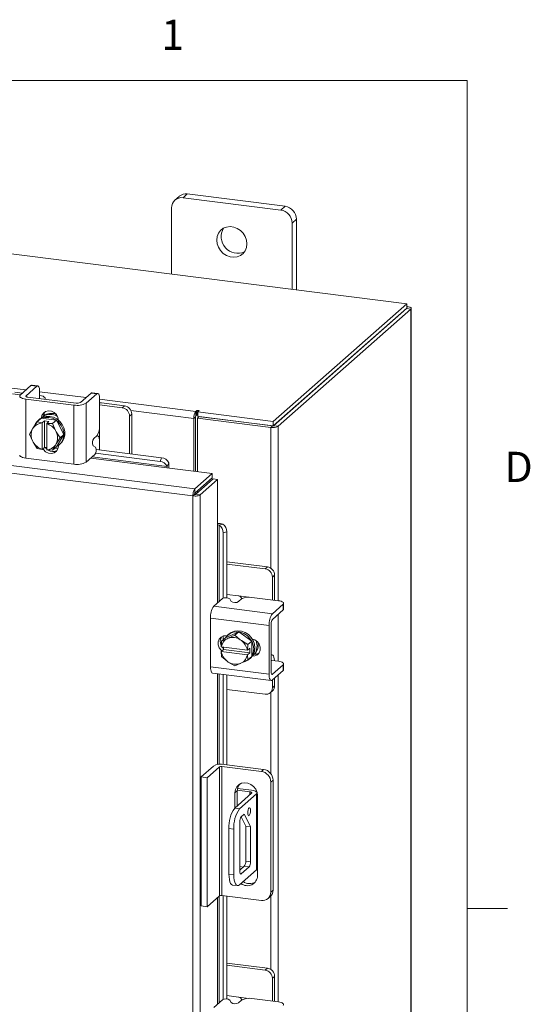
# Model space of a CAD drawing. Units: inches. Extents: x 0.4 to 16.6, y 0.2 to 10.8.
# Drawn here: x 15 to 16.6, y 7.8 to 10.8 of the extents above; entities that cross this region are included whole.
import ezdxf

# ---------------------------------------------------------------- set-up
doc = ezdxf.new("R2010")
doc.units = ezdxf.units.IN
doc.header["$MEASUREMENT"] = 0
doc.styles.add('SLDTEXTSTYLE1', font='TXT', dxfattribs={"width": 0.75})

msp = doc.modelspace()

# ---------------------------------------------------------------- linework, layer by layer
at = {"color": 7, "linetype": 'Continuous', "lineweight": 0}
for p, q in [((0.6263, 10.6421), (16.3763, 10.6421)), ((16.3763, 0.3921), (16.3763, 10.6421)), ((16.3763, 8.0753), (16.5013, 8.0753))]:
    msp.add_line(p, q, dxfattribs=at)
at = {"color": 7, "linetype": 'Continuous', "lineweight": 15}
for p, q in [((16.1885, 9.9498), (13.2231, 10.3235)), ((15.5082, 10.29), (15.495, 10.2783)), ((15.8113, 10.2518), (15.5082, 10.29)), ((15.4831, 10.2826), (15.4698, 10.2709)), ((15.798, 10.2401), (15.495, 10.2783)), ((15.4594, 10.2469), (15.4594, 10.0417)), ((15.798, 10.2401), (15.8113, 10.2518)), ((15.8469, 10.2115), (15.8336, 10.1998)), ((15.8336, 9.9946), (15.8336, 10.1998)), ((15.8469, 9.9929), (15.8469, 10.2115)), ((15.7748, 9.585), (16.1885, 9.9498)), ((16.1885, 9.9358), (16.1885, 9.9498)), ((15.7748, 9.5709), (16.1885, 9.9358)), ((16.1876, 9.935), (15.7757, 9.5717)), ((16.2015, 9.9332), (15.7897, 9.57)), ((16.1876, 9.935), (16.2015, 9.9332)), ((16.1913, 9.9407), (16.1885, 9.9411)), ((16.1885, 9.9382), (16.1913, 9.9407)), ((16.2015, 9.9332), (16.2015, 6.1901)), ((16.2027, 6.1922), (16.2027, 9.9353)), ((13.5235, 9.8696), (15.0081, 9.6825)), ((15.5316, 9.3762), (12.9165, 9.7057)), ((15.5256, 9.3542), (12.9101, 9.6837)), ((14.9974, 9.673), (14.973, 9.6761)), ((15.0236, 9.6962), (14.9904, 9.6669)), ((15.0082, 9.6647), (15.0414, 9.694)), ((15.0414, 9.694), (15.0236, 9.6962)), ((15.0445, 9.6952), (15.0268, 9.6975)), ((15.0502, 9.6782), (15.0502, 9.6575)), ((15.0502, 9.6772), (15.1942, 9.6591)), ((15.2307, 9.6718), (15.2129, 9.674)), ((14.9906, 9.6671), (14.9663, 9.6702)), ((15.0073, 9.6545), (15.1569, 9.6356)), ((15.0073, 9.6545), (15.0073, 9.4715)), ((15.0082, 9.6647), (15.0082, 9.6623)), ((15.1637, 9.6415), (15.014, 9.6604)), ((15.0489, 9.6563), (15.049, 9.656)), ((15.068, 9.6536), (15.068, 9.6556)), ((15.2098, 9.6728), (15.1766, 9.6435)), ((15.1943, 9.6412), (15.2276, 9.6705)), ((15.2276, 9.6705), (15.2098, 9.6728)), ((15.2364, 9.6548), (15.2364, 9.5722)), ((15.2364, 9.6538), (15.5347, 9.6162)), ((15.1569, 9.4527), (15.1569, 9.6356)), ((15.1943, 9.6412), (15.1943, 9.4583)), ((15.2424, 9.6422), (15.2364, 9.6427)), ((15.3068, 9.6273), (15.2364, 9.6362)), ((15.3135, 9.6332), (15.2424, 9.6422)), ((15.3068, 9.6273), (15.3135, 9.6332)), ((15.5285, 9.5942), (15.3333, 9.6188)), ((15.5374, 9.6185), (15.5347, 9.6162)), ((15.5347, 9.6021), (15.5347, 9.6162)), ((15.5374, 9.6044), (15.5374, 9.6185)), ((15.5408, 9.6145), (15.5443, 9.6176)), ((15.5408, 9.6145), (15.7748, 9.585)), ((15.5408, 9.6004), (15.5408, 9.6145)), ((15.0308, 9.5654), (15.0429, 9.584)), ((15.055, 9.5947), (15.0429, 9.584)), ((15.0429, 9.584), (15.0549, 9.5947)), ((15.0429, 9.584), (15.0582, 9.5808)), ((15.049, 9.5911), (15.0455, 9.588)), ((15.1022, 9.5887), (15.055, 9.5947)), ((15.0582, 9.5808), (15.0653, 9.587)), ((15.0585, 9.5972), (15.0625, 9.6008)), ((15.0625, 9.5989), (15.0625, 9.6008)), ((15.0653, 9.587), (15.0793, 9.5853)), ((15.0653, 9.5045), (15.0653, 9.587)), ((15.0793, 9.5853), (15.0723, 9.5791)), ((15.1022, 9.5887), (15.0901, 9.5781)), ((15.0901, 9.5781), (15.1022, 9.5887)), ((15.1258, 9.5445), (15.1022, 9.5887)), ((15.1084, 9.5883), (15.1084, 9.5771)), ((15.336, 9.6078), (15.3293, 9.6018)), ((15.3293, 9.4847), (15.3293, 9.6018)), ((15.336, 9.4839), (15.336, 9.6078)), ((15.5338, 9.5988), (15.5285, 9.5942)), ((15.5285, 9.5942), (15.5285, 9.431)), ((15.5338, 9.5988), (15.5338, 9.4303)), ((15.5347, 9.6021), (15.5374, 9.6044)), ((15.5402, 9.5951), (15.5455, 9.5998)), ((15.5402, 9.5951), (15.5402, 9.4295)), ((15.7671, 9.5666), (15.5402, 9.5951)), ((15.5408, 9.6004), (15.7748, 9.5709)), ((15.7723, 9.5712), (15.5455, 9.5998)), ((15.7748, 9.5709), (15.7748, 9.585)), ((15.0193, 9.5458), (15.0286, 9.562)), ((15.0308, 9.5654), (15.0286, 9.562)), ((15.0581, 9.5802), (15.0582, 9.5808)), ((15.0581, 9.5802), (15.0581, 9.4988)), ((15.0723, 9.5791), (15.0722, 9.5784)), ((15.0722, 9.497), (15.0722, 9.5784)), ((15.0723, 9.5791), (15.0901, 9.5781)), ((15.0901, 9.5781), (15.0995, 9.5567)), ((15.1016, 9.5528), (15.0995, 9.5567)), ((15.1016, 9.5528), (15.1137, 9.5339)), ((15.2357, 9.5625), (15.2357, 9.5306)), ((15.7723, 9.5712), (15.7671, 9.5666)), ((15.7671, 9.5666), (15.7671, 9.13)), ((15.7757, 9.5717), (15.7897, 9.57)), ((15.7897, 9.57), (15.7897, 9.0294)), ((15.0286, 9.5245), (15.0193, 9.5458)), ((15.0286, 9.5245), (15.0308, 9.5205)), ((15.1137, 9.5339), (15.1016, 9.5153)), ((15.1022, 9.5063), (15.1258, 9.5445)), ((15.1137, 9.5339), (15.1258, 9.5445)), ((15.2183, 9.5326), (15.2276, 9.5408)), ((15.2357, 9.4965), (15.2357, 9.5306)), ((15.0429, 9.5016), (15.0308, 9.5205)), ((15.0582, 9.4983), (15.0429, 9.5015)), ((15.0581, 9.4988), (15.0582, 9.4983)), ((15.0653, 9.5045), (15.0582, 9.4983)), ((15.0722, 9.5037), (15.0653, 9.5045)), ((15.0723, 9.4966), (15.0722, 9.497)), ((15.0901, 9.4956), (15.0723, 9.4966)), ((15.0995, 9.5118), (15.0901, 9.4956)), ((15.0901, 9.4956), (15.1022, 9.5063)), ((15.0977, 9.5022), (15.1072, 9.501)), ((15.0995, 9.5118), (15.1016, 9.5153)), ((15.1084, 9.5104), (15.1084, 9.5089)), ((15.1116, 9.513), (15.1152, 9.5161)), ((15.2233, 9.505), (15.2162, 9.5096)), ((15.2254, 9.4978), (15.4284, 9.4722)), ((15.0073, 9.4715), (15.1569, 9.4527)), ((15.1943, 9.4583), (15.2211, 9.482)), ((15.209, 9.4712), (15.4452, 9.4415)), ((15.446, 9.4458), (15.2134, 9.4751)), ((15.2237, 9.4864), (15.4238, 9.4611)), ((15.4238, 9.4611), (15.4284, 9.4722)), ((15.4452, 9.4415), (15.5855, 9.4238)), ((15.4461, 9.4456), (15.446, 9.4458)), ((15.4506, 9.4567), (15.4461, 9.4456)), ((15.4506, 9.4569), (15.4506, 9.4567)), ((15.5316, 9.3762), (15.5855, 9.4238)), ((15.5316, 9.3622), (15.5855, 9.4097)), ((15.5343, 9.3592), (15.5882, 9.4067)), ((15.6021, 9.4049), (15.5482, 9.3574)), ((15.5855, 9.4097), (15.5855, 9.4238)), ((15.5882, 9.4067), (15.6021, 9.4049)), ((15.6021, 9.4049), (15.6021, 9.2635)), ((15.5316, 9.3762), (15.5316, 9.3622)), ((15.5402, 9.3697), (15.5402, 9.3644)), ((15.5309, 9.3589), (15.5256, 9.3542)), ((15.5256, 5.9577), (15.5256, 9.3542)), ((15.5482, 9.3574), (15.5343, 9.3592)), ((15.5482, 9.3574), (15.5482, 5.9613)), ((15.6021, 9.2635), (15.6021, 9.0224)), ((15.6063, 9.2638), (15.6179, 9.267)), ((15.6066, 9.2637), (15.6063, 9.2638)), ((15.6066, 9.0263), (15.6066, 9.2637)), ((15.6179, 9.267), (15.6181, 9.2669)), ((15.6306, 9.243), (15.619, 9.2398)), ((15.619, 9.2398), (15.619, 9.0368)), ((15.6306, 9.243), (15.6306, 9.0383)), ((15.7565, 9.134), (15.6306, 9.1498)), ((15.7498, 9.128), (15.6306, 9.1431)), ((15.7498, 9.128), (15.7565, 9.134)), ((15.7789, 9.1085), (15.7722, 9.1026)), ((15.7722, 9.0316), (15.7722, 9.1026)), ((15.7789, 9.0369), (15.7789, 9.1085)), ((15.5905, 9.0121), (15.6173, 9.0358)), ((15.6674, 9.0441), (15.6306, 9.0488)), ((15.6404, 9.035), (15.6442, 9.0273)), ((15.6765, 9.0348), (15.6672, 9.0266)), ((15.6674, 9.0441), (15.699, 9.0401)), ((15.7907, 9.0293), (15.7087, 9.0396)), ((15.7787, 9.0308), (15.7789, 9.0369)), ((15.5905, 9.0121), (15.772, 8.9892)), ((15.8052, 9.0185), (15.772, 8.9892)), ((15.8052, 9.0006), (15.8052, 9.0185)), ((15.8068, 9.0036), (15.8068, 9.0215)), ((15.7617, 8.9529), (15.5803, 8.9757)), ((15.5803, 8.9757), (15.5803, 8.8249)), ((15.772, 8.9713), (15.8052, 9.0006)), ((15.7897, 8.9869), (15.7897, 8.8418)), ((15.7617, 8.9529), (15.7617, 8.802)), ((15.7684, 8.8079), (15.7684, 8.9588)), ((15.6266, 8.9147), (15.6145, 8.9041)), ((15.6145, 8.9041), (15.6317, 8.9113)), ((15.619, 8.9195), (15.619, 8.9081)), ((15.6675, 8.9334), (15.6266, 8.9147)), ((15.6299, 8.9205), (15.6314, 8.9203)), ((15.6306, 8.9204), (15.6306, 8.9194)), ((15.6354, 8.913), (15.6317, 8.9113)), ((15.6379, 8.9264), (15.6344, 8.9232)), ((15.6354, 8.913), (15.6554, 8.9227)), ((15.6675, 8.9334), (15.6554, 8.9227)), ((15.6554, 8.9227), (15.6726, 8.9083)), ((15.7084, 8.9044), (15.6675, 8.9334)), ((15.6132, 8.8862), (15.6145, 8.904)), ((15.6137, 8.8861), (15.6132, 8.8862)), ((15.6944, 8.8759), (15.6137, 8.8861)), ((15.619, 8.8854), (15.619, 8.8825)), ((15.6202, 8.8783), (15.6202, 8.8852)), ((15.6763, 8.9057), (15.6726, 8.9083)), ((15.6763, 8.9057), (15.6963, 8.8938)), ((15.6963, 8.8937), (15.6951, 8.8759)), ((15.6951, 8.8759), (15.7021, 8.8821)), ((15.6963, 8.8938), (15.7084, 8.9044)), ((15.7084, 8.9044), (15.6963, 8.8937)), ((15.7021, 8.8821), (15.7021, 8.868)), ((15.7084, 8.8568), (15.7084, 8.9044)), ((15.6132, 8.8721), (15.6202, 8.8783)), ((15.6132, 8.8721), (15.6137, 8.8719)), ((15.6145, 8.8565), (15.6132, 8.8721)), ((15.6137, 8.8719), (15.6944, 8.8617)), ((15.6317, 8.8421), (15.6145, 8.8564)), ((15.7021, 8.868), (15.6202, 8.8783)), ((15.6944, 8.8759), (15.6951, 8.8759)), ((15.6951, 8.8618), (15.6944, 8.8617)), ((15.7021, 8.868), (15.6951, 8.8618)), ((15.6951, 8.8618), (15.6963, 8.8462)), ((15.6963, 8.8462), (15.7084, 8.8568)), ((15.7084, 8.8568), (15.6963, 8.8461)), ((15.7005, 8.8482), (15.7041, 8.8514)), ((15.7114, 8.86), (15.7154, 8.8635)), ((15.7154, 8.8635), (15.7135, 8.8638)), ((15.7705, 8.8621), (15.7684, 8.8624)), ((15.5803, 8.8249), (15.7617, 8.802)), ((15.6317, 8.8421), (15.6354, 8.8394)), ((15.6554, 8.8275), (15.6354, 8.8394)), ((15.6726, 8.8348), (15.6554, 8.8275)), ((15.6726, 8.8348), (15.6763, 8.8364)), ((15.6963, 8.8461), (15.6763, 8.8364)), ((15.7684, 8.8432), (15.7688, 8.8431)), ((15.7907, 8.8417), (15.7701, 8.8443)), ((15.8052, 8.8309), (15.772, 8.8016)), ((15.8052, 8.813), (15.8052, 8.8309)), ((15.8068, 8.816), (15.8068, 8.8339)), ((15.5869, 8.8051), (15.7684, 8.7823)), ((15.6021, 8.8032), (15.6021, 8.5217)), ((15.6066, 8.5222), (15.6066, 8.8027)), ((15.619, 8.8011), (15.619, 8.5223)), ((15.6306, 8.7996), (15.6306, 8.521)), ((15.7696, 8.8019), (15.772, 8.8016)), ((15.772, 8.7837), (15.8052, 8.813)), ((15.7789, 8.7653), (15.7789, 8.7898)), ((15.7897, 8.7993), (15.7897, 7.786)), ((15.7722, 8.7594), (15.7722, 8.7839)), ((15.7722, 8.7594), (15.7789, 8.7653)), ((15.6306, 8.7546), (15.7498, 8.7396)), ((15.7656, 8.7442), (15.7724, 8.7501)), ((15.7671, 8.7455), (15.7671, 8.4935)), ((15.5509, 8.4833), (15.5891, 8.5169)), ((15.6078, 8.5146), (15.5696, 8.4809)), ((15.6078, 8.1148), (15.6078, 8.5146)), ((15.7379, 8.5003), (15.6155, 8.5157)), ((15.6155, 8.5157), (15.6155, 8.116)), ((15.6226, 8.522), (15.7449, 8.5066)), ((15.5509, 8.4833), (15.5696, 8.4809)), ((15.5509, 8.0835), (15.5509, 8.4833)), ((15.7379, 8.5003), (15.7449, 8.5066)), ((15.5696, 8.0811), (15.5696, 8.4809)), ((15.7741, 8.4735), (15.767, 8.4672)), ((15.767, 8.1263), (15.767, 8.4672)), ((15.7741, 8.4735), (15.7741, 8.1325)), ((15.7078, 8.4328), (15.6551, 8.3863)), ((15.663, 8.4402), (15.6559, 8.434)), ((15.6559, 8.434), (15.6559, 8.387)), ((15.663, 8.442), (15.702, 8.4371)), ((15.663, 8.4402), (15.663, 8.3932)), ((15.6638, 8.4476), (15.7076, 8.4421)), ((15.7228, 8.4309), (15.6701, 8.3844)), ((15.702, 8.4276), (15.702, 8.4371)), ((15.7228, 8.1952), (15.7228, 8.4309)), ((15.7245, 8.1982), (15.7245, 8.4339)), ((15.7261, 8.1776), (15.7261, 8.4252)), ((15.6551, 8.3863), (15.6701, 8.3844)), ((15.6756, 8.3599), (15.6845, 8.3677)), ((15.6845, 8.3677), (15.7043, 8.3292)), ((15.6712, 8.1908), (15.6712, 8.3443)), ((15.6749, 8.3591), (15.6894, 8.3311)), ((15.7043, 8.3292), (15.6894, 8.3311)), ((15.6894, 8.3311), (15.6894, 8.2219)), ((15.6524, 8.3217), (15.6375, 8.3236)), ((15.6375, 8.3236), (15.6375, 8.1822)), ((15.6524, 8.3217), (15.6524, 8.1803)), ((15.7043, 8.3292), (15.7043, 8.22)), ((15.6894, 8.2219), (15.7043, 8.22)), ((15.6375, 8.1822), (15.6524, 8.1803)), ((15.6701, 8.1487), (15.7228, 8.1952)), ((15.685, 8.2063), (15.6712, 8.1942)), ((15.6712, 8.2052), (15.6822, 8.2039)), ((15.6727, 8.1834), (15.6756, 8.183)), ((15.6999, 8.2045), (15.6756, 8.183)), ((15.6999, 8.2045), (15.685, 8.2063)), ((15.6489, 8.1481), (15.6638, 8.1463)), ((15.767, 8.1263), (15.7741, 8.1325)), ((15.6078, 8.1148), (15.5696, 8.0811)), ((15.6021, 8.1099), (15.6021, 7.779)), ((15.6066, 7.7829), (15.6066, 8.1138)), ((15.7379, 8.1006), (15.6155, 8.116)), ((15.619, 8.1155), (15.619, 7.7934)), ((15.6306, 8.1141), (15.6306, 7.7949)), ((15.7585, 8.1066), (15.7656, 8.1128)), ((15.7671, 8.1143), (15.7671, 7.8866)), ((15.5696, 8.0811), (15.5509, 8.0835)), ((15.7565, 7.8906), (15.6306, 7.9064)), ((15.7498, 7.8847), (15.6306, 7.8997)), ((15.7498, 7.8847), (15.7565, 7.8906)), ((15.7789, 7.8651), (15.7722, 7.8592)), ((15.7722, 7.7882), (15.7722, 7.8592)), ((15.7789, 7.7935), (15.7789, 7.8651)), ((15.5905, 7.7687), (15.6173, 7.7924)), ((15.6674, 7.8007), (15.6306, 7.8054)), ((15.6404, 7.7916), (15.6442, 7.784)), ((15.6765, 7.7914), (15.6672, 7.7832)), ((15.6674, 7.8007), (15.699, 7.7968)), ((15.7907, 7.7859), (15.7087, 7.7962)), ((15.7787, 7.7874), (15.7789, 7.7935))]:
    msp.add_line(p, q, dxfattribs=at)
at = {"color": 7, "linetype": 'Continuous', "lineweight": 15, "flags": 128}
for points in [[(15.6933, 10.1354), (15.6919, 10.1469), (15.6879, 10.158), (15.6815, 10.1682), (15.6731, 10.1768), (15.6631, 10.1833), (15.6521, 10.1874), (15.6409, 10.1888), (15.6299, 10.1875), (15.6199, 10.1835), (15.6115, 10.177), (15.6051, 10.1684), (15.6011, 10.1583), (15.5997, 10.1472), (15.6011, 10.1357), (15.6051, 10.1246), (15.6115, 10.1145), (15.6199, 10.1059), (15.6299, 10.0993), (15.6409, 10.0952), (15.6521, 10.0938), (15.6631, 10.0951), (15.6731, 10.0992), (15.6815, 10.1056), (15.6879, 10.1142), (15.6919, 10.1243), (15.6933, 10.1354)], [(16.2015, 9.9332), (16.2024, 9.9343), (16.2027, 9.9354), (16.2022, 9.9366), (16.2011, 9.9377), (16.1994, 9.9387), (16.1971, 9.9395), (16.1944, 9.9402), (16.1913, 9.9407)], [(15.0236, 9.6962), (15.0254, 9.6973), (15.0268, 9.6975)], [(15.0502, 9.6782), (15.0501, 9.6827), (15.0496, 9.6866), (15.0488, 9.69), (15.0477, 9.6926), (15.0463, 9.6943), (15.0448, 9.6952), (15.0431, 9.6951), (15.0414, 9.694)], [(15.2098, 9.6728), (15.2115, 9.6738), (15.2129, 9.674)], [(14.9904, 9.6669), (14.9889, 9.6651), (14.9885, 9.6632), (14.9893, 9.6613), (14.9911, 9.6595), (14.9939, 9.6579), (14.9977, 9.6565), (15.0022, 9.6553), (15.0073, 9.6545)], [(15.014, 9.6604), (15.0122, 9.6607), (15.0107, 9.6611), (15.0094, 9.6616), (15.0084, 9.6621), (15.0078, 9.6627), (15.0075, 9.6634), (15.0077, 9.664), (15.0082, 9.6647)], [(15.0676, 9.6536), (15.068, 9.656), (15.0671, 9.6584), (15.0648, 9.6607), (15.0611, 9.6628), (15.0564, 9.6646), (15.0506, 9.6661), (15.0502, 9.6662)], [(15.2364, 9.6548), (15.2362, 9.6592), (15.2357, 9.6632), (15.2349, 9.6665), (15.2338, 9.6691), (15.2325, 9.6709), (15.2309, 9.6717), (15.2293, 9.6716), (15.2276, 9.6705)], [(15.0558, 9.5959), (15.0574, 9.6037), (15.062, 9.6111), (15.069, 9.6162), (15.0775, 9.6182), (15.0867, 9.6171), (15.0953, 9.6129), (15.1022, 9.6061), (15.1068, 9.5975), (15.1084, 9.5883)], [(15.0625, 9.6008), (15.0641, 9.6097), (15.0672, 9.6153)], [(15.5443, 9.6176), (15.5446, 9.6181), (15.5443, 9.6186), (15.5434, 9.619), (15.5422, 9.6192), (15.5407, 9.6193), (15.5393, 9.6192), (15.5381, 9.6189), (15.5374, 9.6185)], [(15.049, 9.5911), (15.0511, 9.5928), (15.0604, 9.5981), (15.0709, 9.6008), (15.0821, 9.6007), (15.0933, 9.5979), (15.1038, 9.5926), (15.1131, 9.585), (15.1206, 9.5755), (15.1258, 9.5648), (15.1285, 9.5534), (15.1285, 9.542), (15.1258, 9.5313), (15.1206, 9.5219), (15.1152, 9.5161)], [(15.0559, 9.5946), (15.0568, 9.5949), (15.0674, 9.5976), (15.0786, 9.5976), (15.0898, 9.5948), (15.1003, 9.5895), (15.1096, 9.5818), (15.1171, 9.5724), (15.1223, 9.5617), (15.125, 9.5503), (15.125, 9.5389), (15.1223, 9.5282), (15.1171, 9.5188), (15.1096, 9.5113), (15.1027, 9.507)], [(15.1084, 9.5089), (15.1068, 9.5), (15.1022, 9.4926), (15.0953, 9.4876), (15.0867, 9.4855), (15.0775, 9.4867), (15.069, 9.4909), (15.062, 9.4977), (15.0603, 9.5002)], [(15.0722, 9.4997), (15.0687, 9.5036), (15.0683, 9.5042)], [(15.0073, 9.4715), (15.0022, 9.4724), (14.9977, 9.4735), (14.9939, 9.475), (14.9911, 9.4766), (14.9893, 9.4784), (14.9885, 9.4803), (14.9885, 9.4806)], [(15.8052, 9.0185), (15.8065, 9.0201), (15.8068, 9.0218), (15.8062, 9.0234), (15.8046, 9.0249), (15.8022, 9.0263), (15.7989, 9.0276), (15.7951, 9.0286), (15.7907, 9.0293)], [(15.8068, 9.0036), (15.8065, 9.0022), (15.8052, 9.0006)], [(15.6153, 8.8739), (15.613, 8.8759), (15.6072, 8.8837), (15.604, 8.8927), (15.604, 8.9019), (15.6072, 8.9102), (15.613, 8.9165), (15.6209, 8.9201), (15.6299, 8.9205)], [(15.6274, 8.9151), (15.6324, 8.9214), (15.6409, 8.9279), (15.6509, 8.9319), (15.6618, 8.9333), (15.6731, 8.9318), (15.684, 8.9277), (15.694, 8.9212), (15.7025, 8.9126), (15.7089, 8.9024), (15.7129, 8.8913), (15.7142, 8.8799), (15.7129, 8.8687), (15.7089, 8.8586), (15.7084, 8.8578)], [(15.6379, 8.9264), (15.6444, 8.931), (15.6544, 8.935), (15.6654, 8.9364), (15.6766, 8.9349), (15.6876, 8.9309), (15.6976, 8.9243), (15.706, 8.9157), (15.7124, 8.9056), (15.7164, 8.8944), (15.7178, 8.883), (15.7164, 8.8719), (15.7124, 8.8617), (15.706, 8.8532), (15.7041, 8.8514)], [(15.7097, 8.9105), (15.7177, 8.9079), (15.7256, 8.9023), (15.7315, 8.8945), (15.7346, 8.8855), (15.7346, 8.8763), (15.7315, 8.868), (15.7256, 8.8617), (15.7177, 8.8581), (15.7097, 8.8575)], [(15.6202, 8.8813), (15.6197, 8.8818), (15.6163, 8.8857)], [(15.7303, 8.8663), (15.7244, 8.864), (15.7154, 8.8635)], [(15.7787, 8.8432), (15.7787, 8.8436), (15.7779, 8.8494), (15.7767, 8.8544), (15.7751, 8.8583), (15.7731, 8.8609), (15.7709, 8.8621), (15.7684, 8.8619)], [(15.5869, 8.8051), (15.5866, 8.8052), (15.5848, 8.8062), (15.5833, 8.8082), (15.582, 8.8112), (15.581, 8.8151), (15.5805, 8.8197), (15.5803, 8.8249)], [(15.8052, 8.8309), (15.8065, 8.8325), (15.8068, 8.8341), (15.8062, 8.8358), (15.8046, 8.8373), (15.8022, 8.8387), (15.7989, 8.84), (15.7951, 8.8409), (15.7907, 8.8417)], [(15.7617, 8.802), (15.7619, 8.7968), (15.7625, 8.7922), (15.7635, 8.7883), (15.7647, 8.7853), (15.7663, 8.7833), (15.7681, 8.7823), (15.77, 8.7825), (15.772, 8.7837)], [(15.772, 8.8016), (15.7713, 8.8012), (15.7706, 8.8011), (15.77, 8.8015), (15.7695, 8.8022), (15.769, 8.8032), (15.7687, 8.8046), (15.7685, 8.8062), (15.7684, 8.8079)], [(15.8068, 8.816), (15.8065, 8.8146), (15.8052, 8.813)], [(15.7261, 8.4252), (15.7246, 8.4353), (15.7205, 8.445), (15.714, 8.4534), (15.7056, 8.4599), (15.696, 8.4639), (15.686, 8.4652), (15.6764, 8.4636), (15.668, 8.4592), (15.6615, 8.4524), (15.6573, 8.4438), (15.6559, 8.434)], [(15.702, 8.4371), (15.7037, 8.4368), (15.7053, 8.4364), (15.7066, 8.4359), (15.7076, 8.4353), (15.7082, 8.4347), (15.7085, 8.4341), (15.7083, 8.4334), (15.7078, 8.4328)], [(15.7228, 8.4309), (15.7241, 8.4325), (15.7244, 8.4342), (15.7238, 8.4359), (15.7222, 8.4375), (15.7196, 8.439), (15.7163, 8.4403), (15.7122, 8.4413), (15.7076, 8.4421)], [(15.7044, 8.3794), (15.704, 8.3836), (15.7031, 8.3866), (15.7016, 8.3879), (15.6999, 8.3873), (15.6982, 8.3849), (15.6968, 8.3811), (15.6959, 8.3764), (15.6955, 8.3716), (15.6959, 8.3674), (15.6968, 8.3644), (15.6982, 8.3631), (15.6999, 8.3637), (15.7016, 8.3661), (15.7031, 8.3699), (15.704, 8.3746), (15.7044, 8.3794)], [(15.6489, 8.1481), (15.6484, 8.1482), (15.6453, 8.1499), (15.6426, 8.1534), (15.6404, 8.1586), (15.6388, 8.1653), (15.6378, 8.1733), (15.6375, 8.1822)], [(15.6524, 8.1803), (15.6528, 8.1714), (15.6538, 8.1634), (15.6554, 8.1567), (15.6576, 8.1515), (15.6603, 8.148), (15.6633, 8.1463), (15.6666, 8.1466), (15.6701, 8.1487)], [(15.6756, 8.183), (15.6748, 8.1825), (15.6739, 8.1824), (15.6732, 8.1828), (15.6725, 8.1837), (15.672, 8.185), (15.6716, 8.1866), (15.6713, 8.1886), (15.6712, 8.1908)], [(15.7245, 8.1982), (15.7241, 8.1968), (15.7228, 8.1952)], [(15.8052, 7.7752), (15.8065, 7.7768), (15.8068, 7.7784), (15.8062, 7.78), (15.8046, 7.7815), (15.8022, 7.783), (15.7989, 7.7842), (15.7951, 7.7852), (15.7907, 7.7859)]]:
    msp.add_lwpolyline(points, dxfattribs=at)
at = {"color": 7, "linetype": 'Continuous', "lineweight": 15}
for centre, radius, start, end in [((15.5038, 10.2586), 0.0317, 81.8427, 130.6598), ((15.4903, 10.2477), 0.0309, 81.3987, 181.4206), ((15.7921, 10.199), 0.0415, 1.0588, 81.7605), ((15.8054, 10.2107), 0.0415, 1.0588, 81.7605), ((15.6647, 10.1573), 0.0513, 148.8233, 293.9959), ((15.1673, 9.6609), 0.0197, 259.226, 297.8881), ((15.1676, 9.6917), 0.0571, 259.2261, 297.8883), ((15.303, 9.6013), 0.0262, 1.0582, 81.7608), ((15.3098, 9.6073), 0.0262, 1.0582, 81.7608), ((15.563, 9.5963), 0.0345, 144.9314, 183.5926), ((15.0715, 9.5584), 0.0393, 117.1651, 158.7522), ((15.0519, 9.5641), 0.0219, 114.3239, 114.4558), ((15.064, 9.5748), 0.0219, 114.3239, 114.4558), ((15.087, 9.5666), 0.0435, 71.5934, 123.9838), ((15.0837, 9.5612), 0.0457, 62.1782, 117.4868), ((15.0964, 9.5805), 0.0101, 54.6422, 54.9608), ((15.5389, 9.5991), 0.00512, 144.929, 183.594), ((15.5405, 9.5986), 0.00659, 87.7234, 118.701), ((15.0657, 9.5432), 0.0416, 153.1813, 206.8187), ((15.0594, 9.5451), 0.0351, 92.0545, 144.659), ((15.0577, 9.5321), 0.0485, 30.5512, 72.7115), ((15.0843, 9.5698), 0.0101, 54.6422, 54.9608), ((15.0646, 9.534), 0.0416, 333.1816, 26.8184), ((15.1873, 9.5691), 0.0492, 324.9309, 3.5931), ((15.7735, 9.6005), 0.0345, 259.2262, 297.8883), ((15.2358, 9.5194), 0.0219, 142.9333, 206.5197), ((15.0725, 9.5451), 0.0485, 210.551, 252.7117), ((15.0468, 9.5071), 0.00677, 234.4718, 234.9468), ((15.0709, 9.5321), 0.0351, 272.0543, 324.6592), ((15.0916, 9.5172), 0.0258, 234.5978, 298.0547), ((15.088, 9.5004), 0.00524, 294.229, 294.7799), ((15.2037, 9.4952), 0.0219, 322.9336, 26.5193), ((15.4217, 9.4344), 0.0268, 25.1825, 85.5435), ((15.4263, 9.4455), 0.0268, 25.1829, 85.5431), ((15.1676, 9.5088), 0.0571, 259.2261, 297.8883), ((15.4406, 9.4446), 0.00557, 326.1064, 10.3813), ((15.4101, 9.4487), 0.0413, 348.9313, 11.0998), ((15.4883, 9.3716), 0.0453, 343.4223, 349.4201), ((15.6049, 9.2278), 0.0413, 71.7194, 93.888), ((15.6046, 9.2585), 0.00557, 72.4368, 116.714), ((15.5922, 9.2411), 0.0268, 357.2762, 57.6361), ((15.6038, 9.2443), 0.0268, 357.2759, 57.636), ((15.746, 9.1021), 0.0262, 1.0588, 81.7605), ((15.7527, 9.108), 0.0262, 1.0588, 81.7605), ((15.6282, 9.0168), 0.0219, 56.2998, 119.8857), ((15.6995, 8.9913), 0.0492, 79.2261, 117.8882), ((15.6372, 8.9793), 0.0571, 144.9311, 183.593), ((15.6563, 9.0456), 0.0219, 236.2993, 299.8863), ((15.8187, 8.9564), 0.0571, 144.9311, 183.593), ((15.7881, 8.96), 0.0197, 144.9311, 183.5929), ((15.6361, 8.9029), 0.0258, 144.7496, 207.6075), ((15.6483, 8.8804), 0.0351, 118.1592, 170.7656), ((15.6494, 8.8739), 0.0416, 56.0003, 109.6382), ((15.6032, 8.911), 0.0133, 328.1732, 328.3902), ((15.6466, 8.8674), 0.0485, 10.1071, 52.2687), ((15.6919, 8.8914), 0.00502, 27.9084, 28.549), ((15.7039, 8.902), 0.00502, 27.9084, 28.549), ((15.6792, 8.8894), 0.0453, 325.0649, 20.909), ((15.6845, 8.892), 0.0435, 318.8354, 11.2262), ((15.6614, 8.8804), 0.0485, 190.107, 232.2689), ((15.6027, 8.8502), 0.0134, 28.0164, 28.2569), ((15.6598, 8.8674), 0.0351, 298.1595, 350.7654), ((15.6743, 8.878), 0.0396, 282.1097, 325.5192), ((15.7114, 8.8549), 0.00362, 147.7689, 148.5655), ((15.6587, 8.8739), 0.0416, 236.0009, 289.6376), ((15.6994, 8.8442), 0.00362, 147.7689, 148.5655), ((15.7527, 8.7589), 0.0195, 261.3987, 1.4205), ((15.7589, 8.765), 0.02, 312.1584, 0.9778), ((15.613, 8.4717), 0.0512, 79.2261, 117.8882), ((15.6133, 8.5041), 0.0118, 79.2257, 117.8887), ((15.733, 8.4666), 0.0341, 1.0586, 81.7605), ((15.74, 8.4728), 0.0341, 1.0586, 81.7605), ((15.6945, 8.4407), 0.0315, 141.0817, 180.9093), ((15.7357, 8.3297), 0.0984, 144.931, 183.5931), ((15.7507, 8.3279), 0.0984, 144.931, 183.5931), ((15.6956, 8.3458), 0.0244, 144.9307, 183.5933), ((15.665, 8.2204), 0.0244, 324.9312, 3.5929), ((15.68, 8.2185), 0.0244, 324.9312, 3.5929), ((15.6942, 8.178), 0.0319, 232.3409, 359.2018), ((15.7018, 8.1874), 0.0348, 234.8289, 299.899), ((15.7417, 8.1257), 0.0254, 261.3986, 1.4207), ((15.7481, 8.1321), 0.026, 312.1575, 0.9782), ((15.6133, 8.1044), 0.0118, 79.2257, 117.8887), ((15.746, 7.8587), 0.0262, 1.0586, 81.7607), ((15.7527, 7.8646), 0.0262, 1.0586, 81.7607), ((15.6282, 7.7734), 0.0219, 56.2998, 119.8857), ((15.6563, 7.8022), 0.0219, 236.2993, 299.8863), ((15.6995, 7.7479), 0.0492, 79.2261, 117.8882)]:
    msp.add_arc(centre, radius, start, end, dxfattribs=at)
for points, knots in [([(15.2357, 9.5306), (15.2356, 9.5319), (15.2353, 9.5345), (15.2334, 9.538), (15.2308, 9.5405), (15.2288, 9.5412), (15.228, 9.5414)], [0, 0, 0, 0, 0.277522, 0.555174, 0.827504, 1, 1, 1, 1]), ([(15.5316, 9.3762), (15.5308, 9.3753), (15.5292, 9.3733), (15.5272, 9.3677), (15.5259, 9.361), (15.5257, 9.3565), (15.5256, 9.3542)], [0, 0, 0, 0, 0.249998, 0.499997, 0.749998, 1, 1, 1, 1]), ([(15.5256, 9.3542), (15.5279, 9.354), (15.5324, 9.3536), (15.5392, 9.3541), (15.5451, 9.3554), (15.5472, 9.3567), (15.5482, 9.3574)], [0, 0, 0, 0, 0.249998, 0.5, 0.750002, 1, 1, 1, 1]), ([(15.5316, 9.3622), (15.5315, 9.362), (15.5313, 9.3617), (15.5311, 9.3609), (15.5309, 9.3599), (15.5309, 9.3592), (15.5309, 9.3589)], [0, 0, 0, 0, 0.249997, 0.500004, 0.749997, 1, 1, 1, 1]), ([(15.5309, 9.3589), (15.5312, 9.3588), (15.5319, 9.3587), (15.5329, 9.3588), (15.5338, 9.3589), (15.5341, 9.3591), (15.5343, 9.3592)], [0, 0, 0, 0, 0.250005, 0.499999, 0.749995, 1, 1, 1, 1]), ([(15.6771, 9.0351), (15.677, 9.036), (15.6766, 9.038), (15.6746, 9.0407), (15.6717, 9.043), (15.6691, 9.0439), (15.6677, 9.0441), (15.6674, 9.0441)], [0, 0, 0, 0, 0.178457, 0.428019, 0.680197, 0.949945, 1, 1, 1, 1]), ([(15.6771, 7.7917), (15.677, 7.7926), (15.6766, 7.7946), (15.6746, 7.7973), (15.6717, 7.7996), (15.6691, 7.8005), (15.6677, 7.8007), (15.6674, 7.8007)], [0, 0, 0, 0, 0.178456, 0.428021, 0.680197, 0.949945, 1, 1, 1, 1])]:
    msp.add_open_spline(points, degree=3, knots=knots, dxfattribs=at)

# ---------------------------------------------------------------- texts
at = {"color": 7, "linetype": 'Continuous', "lineweight": 0, "char_height": 0.0938, "attachment_point": 1, "style": 'SLDTEXTSTYLE1'}
for s, insert in [('1', (15.4274, 10.8301)), ('D', (16.4913, 9.491))]:
    msp.add_mtext(s, dxfattribs=dict(at, insert=insert))

doc.saveas('drawing.dxf')
